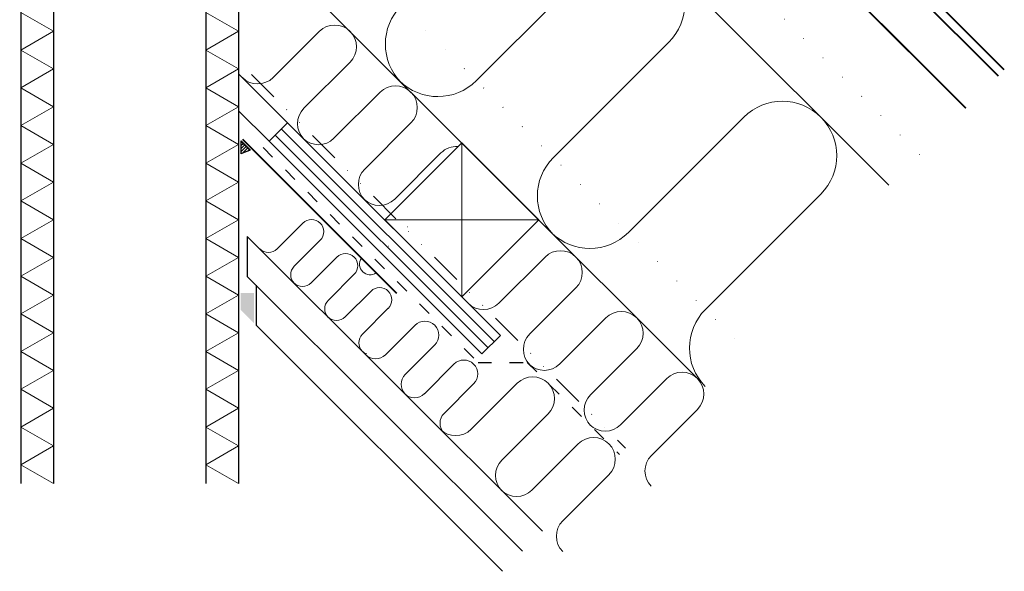
# Model space of a CAD drawing. Units: millimetres. Extents: x -678 to 303, y 470 to 1787.
# Drawn here: x -179 to 273, y 685 to 939 of the extents above; entities that cross this region are included whole.
import ezdxf

# ---------------------------------------------------------------- set-up
doc = ezdxf.new("R2010")
doc.units = ezdxf.units.MM
doc.header["$MEASUREMENT"] = 0
for name, pattern in [('DGN Style 1', [12.465574, 0.020741, -12.444833]), ('DGN Style 5', [14.518972, 6.222416, -8.296555]), ('DGN Style 6', [39.45012, 0.020741, -8.296555, 14.518972, -8.296555, 0.020741, -8.296555])]:
    doc.linetypes.add(name, pattern=pattern)
doc.layers.add('A22-L--', color=7, linetype='Continuous', lineweight=0)
doc.layers.add('Level 24', color=7, linetype='Continuous', lineweight=0)
pattern_1 = [(45, (-75.8792, 873.3974), (-0.70711, 0.70711), [])]

# ---------------------------------------------------------------- blocks, each defined once
blk = doc.blocks.new('*U6')
at = {"layer": 'Level 24', "color": 1, "linetype": 'DGN Style 1', "lineweight": 0}
blk.add_line((-8.48, -8.48), (12.74, 12.73), dxfattribs=at)
at = {"layer": 'Level 24', "color": 1, "linetype": 'Continuous', "lineweight": 0, "extrusion": (0, 0, -1)}
blk.add_arc((7.92, -7.92), 4.81, 234.5221, 35.4779, dxfattribs=at)

msp = doc.modelspace()

# ---------------------------------------------------------------- hatches: boundary and pattern name
at = {"layer": 'A22-L--', "linetype": 'Continuous', "lineweight": 30}
h = msp.add_hatch(dxfattribs=at)
h.set_pattern_fill('_USER', color=1, style=0)
h.set_pattern_definition(pattern_1)
h.paths.add_polyline_path([(-77.1, 882.83), (-77.19, 876.83), (-72.85, 878.59)])
h = msp.add_hatch(dxfattribs=at)
h.set_pattern_fill('_USER', color=1, style=0)
h.set_pattern_definition(pattern_1)
h.paths.add_polyline_path([(-77.1, 882.83), (-77.19, 876.83), (-72.85, 878.59)])

# ---------------------------------------------------------------- linework, layer by layer
at = {"layer": 'A22-L--', "color": 1, "linetype": 'DGN Style 1', "lineweight": 0}
for p, q in [((234.59, 876.61), (-575.79, 1687)), ((149.74, 791.76), (-660.65, 1602.14))]:
    msp.add_line(p, q, dxfattribs=at)
at = {"layer": 'A22-L--', "color": 132, "linetype": 'Continuous', "lineweight": 40}
msp.add_line((273.48, 915.5), (-54.81, 1243.8), dxfattribs=at)
at = {"layer": 'A22-L--', "color": 1, "linetype": 'Continuous', "lineweight": 40}
msp.add_line((255.81, 897.82), (-72.49, 1226.12), dxfattribs=at)
at = {"layer": 'A22-L--', "color": 1, "linetype": 'Continuous', "lineweight": 0}
for p, q in [((220.45, 862.47), (-78.19, 1161.11)), ((255.81, 897.82), (115.92, 1037.71)), ((132.06, 774.08), (-78.19, 984.33)), ((84.04, 963.52), (31.01, 910.49)), ((-178.19, 941.83), (-163.19, 933.17)), ((-93.19, 941.83), (-78.19, 933.17)), ((-178.19, 924.51), (-163.19, 933.17)), ((-93.19, 924.51), (-78.19, 933.17)), ((-41.13, 933.13), (-62.35, 911.92)), ((-41.13, 933.13), (-62.35, 911.92)), ((119.4, 928.17), (66.36, 875.13)), ((-178.19, 924.51), (-163.19, 915.85)), ((-93.19, 924.51), (-78.19, 915.85)), ((-26.99, 918.99), (-48.2, 897.78)), ((-26.99, 918.99), (-48.2, 897.78)), ((-178.19, 907.19), (-163.19, 915.85)), ((-93.19, 907.19), (-78.19, 915.85)), ((-55.67, 891.1), (-78.19, 913.62)), ((-55.67, 891.1), (-78.19, 913.62)), ((-178.19, 907.19), (-163.19, 898.53)), ((-93.19, 907.19), (-78.19, 898.53)), ((-13.2, 905.2), (-34.42, 883.99)), ((-13.2, 905.2), (-34.42, 883.99)), ((-178.19, 889.87), (-163.19, 898.53)), ((-93.19, 889.87), (-78.19, 898.53)), ((-64.15, 882.61), (-78.19, 896.65)), ((-64.15, 882.61), (-78.19, 896.65)), ((0.94, 891.06), (-20.27, 869.85)), ((0.94, 891.06), (-20.27, 869.85)), ((153.87, 893.7), (100.83, 840.66)), ((-178.19, 889.87), (-163.19, 881.21)), ((-93.19, 889.87), (-78.19, 881.21)), ((39.22, 790.55), (-58.5, 888.27)), ((39.22, 790.55), (-58.5, 888.27)), ((36.39, 787.72), (-61.33, 885.44)), ((36.39, 787.72), (-61.33, 885.44)), ((-178.19, 872.55), (-163.19, 881.21)), ((-93.19, 872.55), (-78.19, 881.21)), ((14.73, 877.27), (-6.48, 856.06)), ((14.73, 877.27), (-6.48, 856.06)), ((-178.19, 872.55), (-163.19, 863.89)), ((-93.19, 872.55), (-78.19, 863.89)), ((-178.19, 855.23), (-163.19, 863.89)), ((-93.19, 855.23), (-78.19, 863.89)), ((-178.19, 855.23), (-163.19, 846.57)), ((-93.19, 855.23), (-78.19, 846.57)), ((189.22, 858.34), (136.19, 805.31)), ((-178.19, 837.91), (-163.19, 846.57)), ((-93.19, 837.91), (-78.19, 846.57)), ((-48.66, 845.06), (-60.54, 833.18)), ((-48.66, 845.06), (-60.54, 833.18)), ((-178.19, 837.91), (-163.19, 829.25)), ((-93.19, 837.91), (-78.19, 829.25)), ((-40.74, 837.14), (-52.62, 825.26)), ((-40.74, 837.14), (-52.62, 825.26)), ((-178.19, 820.59), (-163.19, 829.25)), ((-93.19, 820.59), (-78.19, 829.25)), ((-33.02, 829.42), (-44.9, 817.54)), ((-33.02, 829.42), (-44.9, 817.54)), ((62.58, 829.42), (41.37, 808.2)), ((62.58, 829.42), (41.37, 808.2)), ((-178.19, 820.59), (-163.19, 811.93)), ((-93.19, 820.59), (-78.19, 811.93)), ((-25.1, 821.5), (-36.98, 809.62)), ((-25.1, 821.5), (-36.98, 809.62)), ((76.72, 815.28), (55.51, 794.06)), ((76.72, 815.28), (55.51, 794.06)), ((-178.19, 803.27), (-163.19, 811.93)), ((-93.19, 803.27), (-78.19, 811.93)), ((-17.38, 813.77), (-29.26, 801.9)), ((-17.38, 813.77), (-29.26, 801.9)), ((-9.46, 805.86), (-21.34, 793.98)), ((-9.46, 805.86), (-21.34, 793.98)), ((-178.19, 803.27), (-163.19, 794.61)), ((-93.19, 803.27), (-78.19, 794.61)), ((90.51, 801.49), (69.3, 780.27)), ((90.51, 801.49), (69.3, 780.27)), ((2.84, 798.09), (-10.74, 784.51)), ((2.84, 798.09), (-10.74, 784.51)), ((-178.19, 785.95), (-163.19, 794.61)), ((-93.19, 785.95), (-78.19, 794.61)), ((11.89, 789.04), (-1.69, 775.46)), ((11.89, 789.04), (-1.69, 775.46)), ((104.65, 787.34), (83.44, 766.13)), ((104.65, 787.34), (83.44, 766.13)), ((-178.19, 785.95), (-163.19, 777.29)), ((-93.19, 785.95), (-78.19, 777.29)), ((20.71, 780.21), (7.14, 766.63)), ((20.71, 780.21), (7.14, 766.63)), ((-178.19, 768.63), (-163.19, 777.29)), ((-93.19, 768.63), (-78.19, 777.29)), ((118.44, 773.56), (97.23, 752.34)), ((118.44, 773.56), (97.23, 752.34)), ((29.76, 771.16), (16.19, 757.58)), ((29.76, 771.16), (16.19, 757.58)), ((49.82, 771.47), (28.61, 750.26)), ((49.82, 771.47), (28.61, 750.26)), ((-178.19, 768.63), (-163.19, 759.97)), ((-93.19, 768.63), (-78.19, 759.97)), ((-178.19, 751.31), (-163.19, 759.97)), ((-93.19, 751.31), (-78.19, 759.97)), ((63.96, 757.33), (42.75, 736.11)), ((63.96, 757.33), (42.75, 736.11)), ((132.59, 759.41), (111.37, 738.2)), ((132.59, 759.41), (111.37, 738.2)), ((-178.19, 751.31), (-163.19, 742.65)), ((-93.19, 751.31), (-78.19, 742.65)), ((-178.19, 733.99), (-163.19, 742.65)), ((-93.19, 733.99), (-78.19, 742.65)), ((77.75, 743.54), (56.54, 722.33)), ((77.75, 743.54), (56.54, 722.33)), ((-178.19, 733.99), (-163.19, 725.33)), ((-93.19, 733.99), (-78.19, 725.33)), ((91.89, 729.4), (70.68, 708.18)), ((91.89, 729.4), (70.68, 708.18))]:
    msp.add_line(p, q, dxfattribs=at)
at = {"layer": 'A22-L--', "color": 1, "linetype": 'Continuous', "lineweight": 30}
for p, q in [((-64.15, 882.61), (-55.67, 891.1)), ((-64.15, 882.61), (-55.67, 891.1)), ((42.05, 793.38), (-55.67, 891.1)), ((42.05, 793.38), (-55.67, 891.1)), ((-77.19, 882.83), (-77.19, 876.83)), ((-77.19, 882.83), (-77.19, 876.83)), ((-77.19, 882.83), (-77.19, 876.83)), ((-77.19, 882.83), (-77.19, 876.83)), ((-77.19, 882.83), (-77.19, 876.83)), ((-64.15, 882.61), (33.57, 784.9)), ((-64.15, 882.61), (33.57, 784.9)), ((-72.85, 878.59), (-77.19, 876.83)), ((-72.85, 878.59), (-77.19, 876.83)), ((-74.19, 838.91), (-74.19, 820.53)), ((61.35, 703.37), (-74.19, 838.91)), ((-74.19, 838.91), (-74.19, 820.53)), ((61.35, 703.37), (-74.19, 838.91)), ((52.16, 694.18), (-74.19, 820.53)), ((52.16, 694.18), (-74.19, 820.53)), ((-70.19, 816.53), (-70.19, 798.14)), ((-70.19, 816.53), (-70.19, 798.14)), ((42.97, 684.98), (-70.19, 798.14)), ((42.97, 684.98), (-70.19, 798.14)), ((33.57, 784.9), (42.05, 793.38)), ((33.57, 784.9), (42.05, 793.38))]:
    msp.add_line(p, q, dxfattribs=at)
at = {"layer": 'A22-L--', "color": 1, "linetype": 'Continuous', "lineweight": 40, "flags": 128}
msp.add_lwpolyline([(255.81, 897.82), (178.03, 975.6), (182.62, 980.2), (175.55, 987.27), (181.21, 992.93), (188.28, 985.86), (192.87, 990.45), (270.66, 912.67)], dxfattribs=at)
at = {"layer": 'A22-L--', "color": 1, "linetype": 'Continuous', "lineweight": 0}
for centre, radius, start, end in [((101.72, 945.85), 25, 315, 134.9999), ((-34.06, 926.06), 10, 315, 134.9999), ((-34.06, 926.06), 10, 315, 134.9999), ((-69.42, 918.99), 10, 225.154, 314.9999), ((-69.42, 918.99), 10, 225.154, 314.9999), ((13.33, 928.17), 25, 225.154, 314.9999), ((-6.13, 898.13), 10, 315, 134.9999), ((-6.13, 898.13), 10, 315, 134.9999), ((171.54, 876.02), 25, 315, 134.9999), ((-41.49, 891.06), 10, 225.154, 314.9999), ((-41.49, 891.06), 10, 225.154, 314.9999), ((21.8, 870.2), 10, 85.4774, 134.9999), ((21.8, 870.2), 10, 85.4774, 134.9999), ((-13.56, 863.13), 10, 225.154, 314.9999), ((-13.56, 863.13), 10, 225.154, 314.9999), ((-44.7, 841.1), 5.6, 315, 134.9998), ((-44.7, 841.1), 5.6, 315, 134.9998), ((83.16, 858.34), 25, 225.154, 314.9999), ((-64.5, 837.14), 5.6, 225.154, 314.9998), ((-64.5, 837.14), 5.6, 225.154, 314.9998), ((69.65, 822.35), 10, 315, 134.9999), ((69.65, 822.35), 10, 315, 134.9999), ((-29.06, 825.46), 5.6, 315, 134.9998), ((-29.06, 825.46), 5.6, 315, 134.9998), ((-48.86, 821.5), 5.6, 225.154, 314.9998), ((-48.86, 821.5), 5.6, 225.154, 314.9998), ((-13.42, 809.81), 5.6, 315, 134.9998), ((-13.42, 809.81), 5.6, 315, 134.9998), ((34.3, 815.28), 10, 225.154, 314.9999), ((34.3, 815.28), 10, 225.154, 314.9999), ((-33.22, 805.86), 5.6, 225.154, 314.9998), ((-33.22, 805.86), 5.6, 225.154, 314.9998), ((97.58, 794.42), 10, 315, 134.9999), ((97.58, 794.42), 10, 315, 134.9999), ((7.36, 793.56), 6.4, 315, 134.9999), ((7.36, 793.56), 6.4, 315, 134.9999), ((-17.57, 790.21), 5.6, 225.1539, 251.3244), ((-17.57, 790.21), 5.6, 225.1539, 251.3244), ((-15.26, 789.04), 6.4, 225.154, 314.9999), ((-15.26, 789.04), 6.4, 225.154, 314.9999), ((25.24, 775.69), 6.4, 315, 134.9999), ((25.24, 775.69), 6.4, 315, 134.9999), ((62.23, 787.34), 10, 225.154, 314.9999), ((62.23, 787.34), 10, 225.154, 314.9999), ((56.89, 764.4), 10, 315, 134.9999), ((56.89, 764.4), 10, 315, 134.9999), ((125.51, 766.49), 10, 315, 134.9999), ((125.51, 766.49), 10, 315, 134.9999), ((2.61, 771.16), 6.4, 225.154, 314.9999), ((2.61, 771.16), 6.4, 225.154, 314.9999), ((90.16, 759.41), 10, 225.154, 314.9999), ((90.16, 759.41), 10, 225.154, 314.9999), ((21.54, 757.33), 10, 225.154, 314.9999), ((21.54, 757.33), 10, 225.154, 314.9999), ((84.82, 736.47), 10, 315, 134.9999), ((84.82, 736.47), 10, 315, 134.9999), ((49.47, 729.4), 10, 225.154, 314.9999), ((49.47, 729.4), 10, 225.154, 314.9999)]:
    msp.add_arc(centre, radius, start, end, dxfattribs=at)
at = {"layer": 'A22-L--', "color": 1, "linetype": 'Continuous', "lineweight": 0, "extrusion": (0, 0, -1)}
for centre, radius in [((-14.21, 927.28), 25), ((41.13, 890.71), 10), ((41.13, 890.71), 10), ((-84.04, 857.46), 25), ((13.2, 862.78), 10), ((13.2, 862.78), 10), ((48.66, 821.3), 5.6), ((48.66, 821.3), 5.6), ((33.02, 805.66), 5.6), ((33.02, 805.66), 5.6), ((-153.87, 787.63), 25), ((17.38, 790.02), 5.6), ((17.38, 790.02), 5.6), ((-62.58, 786.99), 10), ((-62.58, 786.99), 10), ((-2.84, 770.93), 6.4), ((-2.84, 770.93), 6.4), ((-90.51, 759.06), 10), ((-90.51, 759.06), 10), ((-20.71, 753.06), 6.4), ((-20.71, 753.06), 6.4), ((-118.44, 731.13), 10), ((-118.44, 731.13), 10), ((-49.82, 729.04), 10), ((-49.82, 729.04), 10), ((-77.75, 701.11), 10), ((-77.75, 701.11), 10)]:
    msp.add_arc(centre, radius, 315.154, 44.9999, dxfattribs=at)
at = {"layer": 'A22-L--', "color": 1, "linetype": 'Continuous', "lineweight": 30}
msp.add_solid([(-71.19, 799.14), (-77.19, 805.11), (-71.19, 812.95), (-77.19, 812.95)], dxfattribs=at)
msp.add_solid([(-71.19, 799.14), (-77.19, 805.11), (-71.19, 812.95), (-77.19, 812.95)], dxfattribs=at)
at = {"layer": 'Level 24', "color": 1, "linetype": 'Continuous', "lineweight": 30}
for p, q in [((-178.19, 1639.2), (-178.19, 725.33)), ((-163.19, 1639.2), (-163.19, 725.33)), ((-93.19, 1639.2), (-93.19, 725.33)), ((-78.19, 1639.2), (-78.19, 725.33))]:
    msp.add_line(p, q, dxfattribs=at)
at = {"layer": 'Level 24', "color": 1, "linetype": 'DGN Style 6', "lineweight": 13}
msp.add_line((-78.19, 919.28), (99.54, 741.55), dxfattribs=at)
msp.add_line((-78.19, 919.28), (99.54, 741.55), dxfattribs=at)
at = {"layer": 'Level 24', "color": 1, "linetype": 'Continuous', "lineweight": 40}
for p, q in [((-77.1, 882.83), (-72.85, 878.59)), ((-77.1, 882.83), (-72.85, 878.59)), ((-76.39, 883.54), (-5.68, 812.83)), ((-76.39, 883.54), (-5.68, 812.83))]:
    msp.add_line(p, q, dxfattribs=at)
at = {"layer": 'Level 24', "color": 1, "linetype": 'Continuous', "lineweight": 0}
for p, q in [((24.28, 811.15), (24.28, 881.86)), ((24.28, 811.15), (24.28, 881.86)), ((-11.07, 846.51), (59.64, 846.51)), ((-11.07, 846.51), (59.64, 846.51))]:
    msp.add_line(p, q, dxfattribs=at)
at = {"layer": 'Level 24', "color": 1, "linetype": 'DGN Style 5', "lineweight": 30}
for p, q in [((-66.98, 879.79), (31.77, 781.03)), ((-66.98, 879.79), (31.77, 781.03)), ((31.77, 781.03), (54.4, 781.03)), ((31.77, 781.03), (54.4, 781.03)), ((54.4, 781.03), (96.71, 738.72)), ((54.4, 781.03), (96.71, 738.72))]:
    msp.add_line(p, q, dxfattribs=at)
at = {"layer": 'Level 24', "color": 1, "linetype": 'Continuous', "lineweight": 30, "flags": 128}
msp.add_lwpolyline([(24.28, 811.15), (59.64, 846.51), (24.28, 881.86), (-11.07, 846.51)], close=True, dxfattribs=at)
msp.add_lwpolyline([(24.28, 811.15), (59.64, 846.51), (24.28, 881.86), (-11.07, 846.51)], close=True, dxfattribs=at)

# ---------------------------------------------------------------- block references
at = {"layer": 'Level 24', "color": 1, "linetype": 'Continuous', "lineweight": 0}
msp.add_blockref('*U6', (-9.88, 834), dxfattribs=at)
msp.add_blockref('*U6', (-9.88, 834), dxfattribs=at)

doc.saveas('drawing.dxf')
